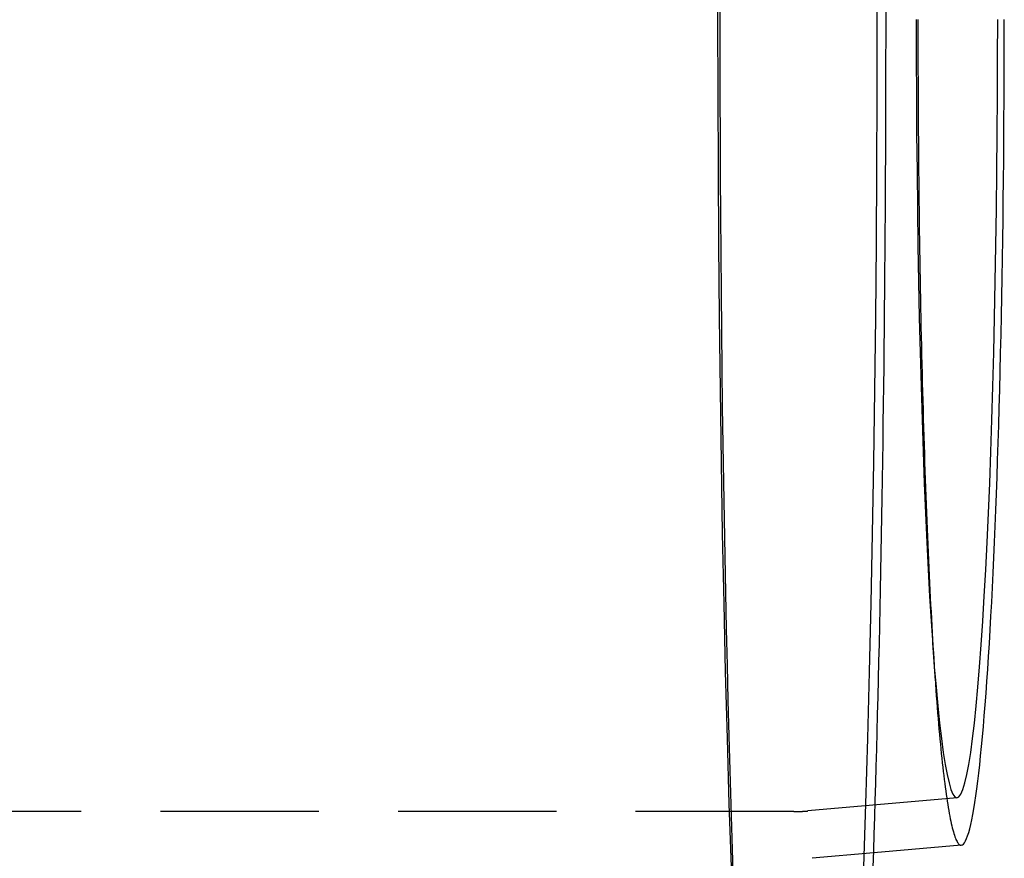
# Model space of a CAD drawing. Extents: x -605 to 337, y -382 to 202.
# Drawn here: x -30 to 1, y -274 to -247 of the extents above; entities that cross this region are included whole.
import ezdxf

# ---------------------------------------------------------------- set-up
doc = ezdxf.new("R2010")
doc.units = 0
doc.header["$LTSCALE"] = 20
doc.linetypes.add('VERDECKT', pattern=[0.375, 0.25, -0.125])
doc.layers.get('0').update_dxf_attribs({"linetype": 'CONTINUOUS'})
doc.layers.add('STEMPEL', color=3, linetype='CONTINUOUS')

# ---------------------------------------------------------------- blocks, each defined once
blk = doc.blocks.new('A$C28CC5901')
at = {"color": 1, "linetype": 'VERDECKT'}
for p, q in [((527.12114, 47.85614), (527.20484, 46.65961)), ((527.89726, 42.96071), (523.18654, 42.54801)), ((522.74536, 42.52872), (92.61055, 42.52872)), ((525.26207, 41.2241), (523.31745, 41.05373))]:
    blk.add_line(p, q, dxfattribs=at)
at = {"color": 3, "linetype": 'CONTINUOUS'}
blk.add_line((528.02817, 41.46644), (525.26207, 41.2241), dxfattribs=at)
at = {"color": 1, "linetype": 'VERDECKT'}
for points in [[(520.406, 68.7545, 0), (520.405, 67.5208, 0), (520.406, 66.2871, 0), (520.409, 65.0541, 0), (520.413, 63.8226, 0), (520.418, 62.5934, 0), (520.425, 61.3671, 0), (520.434, 60.1446, 0), (520.444, 58.9266, 0), (520.456, 57.7137, 0), (520.469, 56.5068, 0), (520.484, 55.3066, 0), (520.501, 54.1137, 0), (520.519, 52.929, 0), (520.539, 51.7532, 0), (520.56, 50.5868, 0), (520.582, 49.4308, 0), (520.606, 48.2857, 0), (520.632, 47.1523, 0), (520.659, 46.0312, 0), (520.687, 44.9231, 0), (520.717, 43.8287, 0), (520.748, 42.7487, 0), (520.781, 41.6836, 0), (520.815, 40.6343, 0)], [(525.374, 67.5208, 0), (525.371, 69.8826, 0)], [(520.339, 69.8826, 0), (520.336, 67.5208, 0), (520.339, 65.1591, 0), (520.348, 62.803, 0), (520.363, 60.4583, 0), (520.384, 58.1306, 0), (520.411, 55.8255, 0), (520.444, 53.5486, 0), (520.483, 51.3054, 0), (520.527, 49.1012, 0), (520.577, 46.9414, 0), (520.633, 44.8312, 0), (520.694, 42.7756, 0), (520.76, 40.7797, 0)], [(524.949, 40.7797, 0), (525.015, 42.7756, 0), (525.076, 44.8312, 0), (525.132, 46.9414, 0), (525.182, 49.1012, 0), (525.226, 51.3054, 0), (525.265, 53.5486, 0), (525.298, 55.8255, 0), (525.325, 58.1306, 0), (525.346, 60.4583, 0), (525.362, 62.803, 0), (525.371, 65.1591, 0), (525.374, 67.5208, 0)], [(526.606, 67.5287, 0), (526.607, 66.3232, 0), (526.612, 65.1206, 0), (526.619, 63.9238, 0), (526.63, 62.7357, 0), (526.644, 61.5591, 0), (526.661, 60.3969, 0), (526.681, 59.2519, 0), (526.703, 58.1269, 0), (526.729, 57.0244, 0), (526.757, 55.9473, 0), (526.788, 54.8981, 0), (526.822, 53.8793, 0), (526.859, 52.8934, 0), (526.897, 51.9428, 0), (526.939, 51.0297, 0), (526.982, 50.1563, 0), (527.028, 49.3248, 0), (527.076, 48.5372, 0), (527.125, 47.7953, 0), (527.177, 47.101, 0), (527.23, 46.4558, 0), (527.285, 45.8614, 0), (527.342, 45.3193, 0), (527.399, 44.8306, 0), (527.458, 44.3966, 0), (527.518, 44.0184, 0), (527.579, 43.6967, 0), (527.641, 43.4325, 0), (527.703, 43.2264, 0), (527.765, 43.0788, 0), (527.828, 42.99, 0), (527.891, 42.9605, 0), (527.954, 42.99, 0), (528.017, 43.0788, 0), (528.08, 43.2264, 0), (528.142, 43.4325, 0), (528.204, 43.6967, 0), (528.265, 44.0184, 0), (528.325, 44.3966, 0), (528.383, 44.8306, 0), (528.441, 45.3193, 0), (528.497, 45.8614, 0), (528.552, 46.4558, 0), (528.606, 47.101, 0), (528.657, 47.7953, 0), (528.707, 48.5372, 0), (528.755, 49.3248, 0), (528.801, 50.1563, 0), (528.844, 51.0297, 0), (528.885, 51.9428, 0), (528.924, 52.8934, 0), (528.96, 53.8793, 0), (528.994, 54.8981, 0), (529.025, 55.9473, 0), (529.054, 57.0244, 0), (529.079, 58.1269, 0), (529.102, 59.2519, 0), (529.122, 60.3969, 0), (529.139, 61.5591, 0), (529.152, 62.7357, 0), (529.163, 63.9238, 0), (529.171, 65.1206, 0), (529.176, 66.3232, 0), (529.177, 67.5287, 0)], [(526.658, 67.5287, 0), (526.658, 67.208, 0), (526.658, 66.8872, 0), (526.659, 66.5666, 0), (526.66, 66.2462, 0), (526.66, 65.9259, 0), (526.662, 65.6059, 0), (526.663, 65.2861, 0), (526.665, 64.9667, 0), (526.666, 64.6477, 0), (526.668, 64.3291, 0), (526.67, 64.011, 0), (526.673, 63.6935, 0), (526.675, 63.3765, 0), (526.678, 63.0601, 0), (526.681, 62.7445, 0), (526.684, 62.4295, 0), (526.688, 62.1153, 0), (526.691, 61.802, 0), (526.695, 61.4895, 0), (526.699, 61.1779, 0), (526.703, 60.8673, 0), (526.708, 60.5577, 0), (526.712, 60.2492, 0), (526.717, 59.9417, 0), (526.722, 59.6354, 0), (526.727, 59.3303, 0), (526.733, 59.0265, 0), (526.738, 58.7239, 0), (526.744, 58.4227, 0), (526.75, 58.1228, 0), (526.756, 57.8244, 0), (526.762, 57.5274, 0), (526.769, 57.232, 0), (526.776, 56.9381, 0), (526.783, 56.6458, 0), (526.79, 56.3552, 0), (526.797, 56.0662, 0), (526.804, 55.779, 0), (526.812, 55.4936, 0), (526.82, 55.21, 0), (526.828, 54.9283, 0), (526.836, 54.6484, 0), (526.845, 54.3706, 0), (526.853, 54.0947, 0), (526.862, 53.8208, 0), (526.871, 53.5491, 0), (526.88, 53.2794, 0), (526.889, 53.0119, 0), (526.899, 52.7466, 0), (526.908, 52.4835, 0), (526.918, 52.2228, 0), (526.928, 51.9643, 0), (526.938, 51.7082, 0), (526.948, 51.4545, 0), (526.959, 51.2032, 0), (526.969, 50.9544, 0), (526.98, 50.7081, 0), (526.991, 50.4644, 0), (527.002, 50.2232, 0), (527.013, 49.9847, 0), (527.025, 49.7488, 0), (527.036, 49.5157, 0), (527.048, 49.2852, 0), (527.06, 49.0575, 0), (527.072, 48.8326, 0), (527.084, 48.6106, 0), (527.096, 48.3914, 0), (527.108, 48.1751, 0), (527.121, 47.9617, 0), (527.134, 47.7513, 0), (527.146, 47.5439, 0), (527.159, 47.3395, 0), (527.172, 47.1382, 0), (527.186, 46.94, 0), (527.199, 46.7449, 0), (527.212, 46.5529, 0), (527.226, 46.3641, 0), (527.24, 46.1785, 0), (527.253, 45.9962, 0), (527.267, 45.8171, 0), (527.281, 45.6413, 0), (527.296, 45.4688, 0), (527.31, 45.2997, 0), (527.324, 45.1339, 0), (527.339, 44.9715, 0), (527.353, 44.8126, 0), (527.368, 44.657, 0), (527.383, 44.505, 0), (527.398, 44.3564, 0), (527.413, 44.2114, 0), (527.428, 44.0698, 0), (527.443, 43.9319, 0), (527.458, 43.7975, 0), (527.473, 43.6666, 0), (527.489, 43.5395, 0), (527.504, 43.4159, 0), (527.52, 43.296, 0), (527.535, 43.1798, 0), (527.551, 43.0672, 0), (527.567, 42.9584, 0), (527.583, 42.8533, 0), (527.599, 42.7519, 0), (527.615, 42.6543, 0), (527.631, 42.5604, 0), (527.647, 42.4703, 0), (527.663, 42.384, 0), (527.679, 42.3016, 0), (527.696, 42.2229, 0), (527.712, 42.1481, 0), (527.728, 42.0771, 0), (527.745, 42.01, 0), (527.761, 41.9468, 0), (527.778, 41.8874, 0), (527.794, 41.8319, 0), (527.811, 41.7803, 0), (527.827, 41.7326, 0), (527.844, 41.6888, 0), (527.861, 41.6489, 0), (527.877, 41.613, 0), (527.894, 41.5809, 0), (527.911, 41.5528, 0), (527.928, 41.5287, 0), (527.944, 41.5084, 0), (527.961, 41.4921, 0), (527.978, 41.4798, 0), (527.995, 41.4714, 0), (528.011, 41.4669, 0), (528.028, 41.4664, 0)]]:
    blk.add_polyline3d(points, dxfattribs=at)
at = {"color": 3, "linetype": 'CONTINUOUS'}
for points in [[(525.652, 67.5208, 0), (525.652, 68.1341, 0)], [(528.028, 41.4664, 0), (528.062, 41.4772, 0), (528.095, 41.5035, 0), (528.128, 41.5454, 0), (528.161, 41.6029, 0), (528.195, 41.6759, 0), (528.228, 41.7644, 0), (528.261, 41.8683, 0), (528.293, 41.9876, 0), (528.326, 42.1221, 0), (528.358, 42.2719, 0), (528.391, 42.4368, 0), (528.423, 42.6168, 0), (528.455, 42.8116, 0), (528.486, 43.0213, 0), (528.517, 43.2456, 0), (528.548, 43.4845, 0), (528.579, 43.7378, 0), (528.609, 44.0053, 0), (528.639, 44.2869, 0), (528.669, 44.5824, 0), (528.698, 44.8917, 0), (528.727, 45.2145, 0), (528.755, 45.5507, 0), (528.783, 45.9001, 0), (528.81, 46.2624, 0), (528.837, 46.6374, 0), (528.864, 47.025, 0), (528.89, 47.4248, 0), (528.915, 47.8367, 0), (528.94, 48.2603, 0), (528.965, 48.6955, 0), (528.989, 49.142, 0), (529.012, 49.5995, 0), (529.035, 50.0677, 0), (529.057, 50.5464, 0), (529.078, 51.0353, 0), (529.099, 51.534, 0), (529.119, 52.0423, 0), (529.139, 52.5599, 0), (529.157, 53.0864, 0), (529.176, 53.6216, 0), (529.193, 54.1651, 0), (529.21, 54.7167, 0), (529.226, 55.2759, 0), (529.241, 55.8424, 0), (529.256, 56.4159, 0), (529.27, 56.9961, 0), (529.283, 57.5826, 0), (529.295, 58.1751, 0), (529.307, 58.7731, 0), (529.317, 59.3764, 0), (529.328, 59.9846, 0), (529.337, 60.5973, 0), (529.345, 61.2141, 0), (529.353, 61.8348, 0), (529.36, 62.4588, 0), (529.366, 63.0859, 0), (529.371, 63.7156, 0), (529.376, 64.3477, 0), (529.379, 64.9816, 0), (529.382, 65.617, 0), (529.384, 66.2536, 0), (529.386, 66.891, 0), (529.386, 67.5287, 0)], [(525.247, 40.7738, 0), (525.264, 41.2945, 0), (525.281, 41.8192, 0), (525.297, 42.3476, 0), (525.313, 42.8799, 0), (525.329, 43.4158, 0), (525.344, 43.9554, 0), (525.359, 44.4984, 0), (525.374, 45.045, 0), (525.388, 45.5948, 0), (525.402, 46.148, 0), (525.415, 46.7044, 0), (525.428, 47.2639, 0), (525.441, 47.8264, 0), (525.454, 48.3919, 0), (525.466, 48.9602, 0), (525.477, 49.5313, 0), (525.489, 50.1051, 0), (525.5, 50.6815, 0), (525.51, 51.2605, 0), (525.52, 51.8418, 0), (525.53, 52.4255, 0), (525.54, 53.0115, 0), (525.549, 53.5997, 0), (525.558, 54.1899, 0), (525.566, 54.7821, 0), (525.574, 55.3762, 0), (525.581, 55.9722, 0), (525.589, 56.5699, 0), (525.596, 57.1692, 0), (525.602, 57.7701, 0), (525.608, 58.3724, 0), (525.614, 58.9761, 0), (525.619, 59.5811, 0), (525.624, 60.1872, 0), (525.628, 60.7945, 0), (525.632, 61.4028, 0), (525.636, 62.012, 0), (525.64, 62.622, 0), (525.642, 63.2327, 0), (525.645, 63.8441, 0), (525.647, 64.4561, 0), (525.649, 65.0685, 0), (525.65, 65.6812, 0), (525.651, 66.2943, 0), (525.652, 66.9075, 0), (525.652, 67.5208, 0)]]:
    blk.add_polyline3d(points, dxfattribs=at)
at = {"color": 1}
blk.add_polyline3d([(522.745, 42.5287, 0), (522.747, 42.5287, 0), (522.748, 42.5287, 0), (522.749, 42.5287, 0), (522.75, 42.5287, 0), (522.751, 42.5287, 0), (522.752, 42.5287, 0), (522.753, 42.5287, 0), (522.755, 42.5287, 0), (522.756, 42.5287, 0), (522.757, 42.5287, 0), (522.758, 42.5287, 0), (522.759, 42.5287, 0), (522.76, 42.5287, 0), (522.762, 42.5287, 0), (522.763, 42.5287, 0), (522.764, 42.5288, 0), (522.765, 42.5288, 0), (522.766, 42.5288, 0), (522.767, 42.5288, 0), (522.768, 42.5288, 0), (522.77, 42.5288, 0), (522.771, 42.5288, 0), (522.772, 42.5288, 0), (522.773, 42.5288, 0), (522.774, 42.5288, 0), (522.775, 42.5288, 0), (522.777, 42.5288, 0), (522.778, 42.5288, 0), (522.779, 42.5288, 0), (522.78, 42.5288, 0), (522.781, 42.5288, 0), (522.782, 42.5289, 0), (522.784, 42.5289, 0), (522.785, 42.5289, 0), (522.786, 42.5289, 0), (522.787, 42.5289, 0), (522.788, 42.5289, 0), (522.789, 42.5289, 0), (522.79, 42.5289, 0), (522.792, 42.5289, 0), (522.793, 42.5289, 0), (522.794, 42.529, 0), (522.795, 42.529, 0), (522.796, 42.529, 0), (522.797, 42.529, 0), (522.799, 42.529, 0), (522.8, 42.529, 0), (522.801, 42.529, 0), (522.802, 42.529, 0), (522.803, 42.5291, 0), (522.804, 42.5291, 0), (522.805, 42.5291, 0), (522.807, 42.5291, 0), (522.808, 42.5291, 0), (522.809, 42.5291, 0), (522.81, 42.5291, 0), (522.811, 42.5291, 0), (522.812, 42.5292, 0), (522.814, 42.5292, 0), (522.815, 42.5292, 0), (522.816, 42.5292, 0), (522.817, 42.5292, 0), (522.818, 42.5292, 0), (522.819, 42.5293, 0), (522.821, 42.5293, 0), (522.822, 42.5293, 0), (522.823, 42.5293, 0), (522.824, 42.5293, 0), (522.825, 42.5293, 0), (522.826, 42.5294, 0), (522.827, 42.5294, 0), (522.829, 42.5294, 0), (522.83, 42.5294, 0), (522.831, 42.5294, 0), (522.832, 42.5295, 0), (522.833, 42.5295, 0), (522.834, 42.5295, 0), (522.836, 42.5295, 0), (522.837, 42.5295, 0), (522.838, 42.5296, 0), (522.839, 42.5296, 0), (522.84, 42.5296, 0), (522.841, 42.5296, 0), (522.842, 42.5297, 0), (522.844, 42.5297, 0), (522.845, 42.5297, 0), (522.846, 42.5297, 0), (522.847, 42.5297, 0), (522.848, 42.5298, 0), (522.849, 42.5298, 0), (522.851, 42.5298, 0), (522.852, 42.5298, 0), (522.853, 42.5299, 0), (522.854, 42.5299, 0), (522.855, 42.5299, 0), (522.856, 42.5299, 0), (522.857, 42.53, 0), (522.859, 42.53, 0), (522.86, 42.53, 0), (522.861, 42.53, 0), (522.862, 42.5301, 0), (522.863, 42.5301, 0), (522.864, 42.5301, 0), (522.866, 42.5301, 0), (522.867, 42.5302, 0), (522.868, 42.5302, 0), (522.869, 42.5302, 0), (522.87, 42.5303, 0), (522.871, 42.5303, 0), (522.873, 42.5303, 0), (522.874, 42.5303, 0), (522.875, 42.5304, 0), (522.876, 42.5304, 0), (522.877, 42.5304, 0), (522.878, 42.5305, 0), (522.879, 42.5305, 0), (522.881, 42.5305, 0), (522.882, 42.5306, 0), (522.883, 42.5306, 0), (522.884, 42.5306, 0), (522.885, 42.5307, 0), (522.886, 42.5307, 0), (522.888, 42.5307, 0), (522.889, 42.5308, 0), (522.89, 42.5308, 0), (522.891, 42.5308, 0), (522.892, 42.5309, 0), (522.893, 42.5309, 0), (522.894, 42.5309, 0), (522.896, 42.531, 0), (522.897, 42.531, 0), (522.898, 42.531, 0), (522.899, 42.5311, 0), (522.9, 42.5311, 0), (522.901, 42.5311, 0), (522.903, 42.5312, 0), (522.904, 42.5312, 0), (522.905, 42.5312, 0), (522.906, 42.5313, 0), (522.907, 42.5313, 0), (522.908, 42.5313, 0), (522.909, 42.5314, 0), (522.911, 42.5314, 0), (522.912, 42.5315, 0), (522.913, 42.5315, 0), (522.914, 42.5315, 0), (522.915, 42.5316, 0), (522.916, 42.5316, 0), (522.918, 42.5317, 0), (522.919, 42.5317, 0), (522.92, 42.5317, 0), (522.921, 42.5318, 0), (522.922, 42.5318, 0), (522.923, 42.5319, 0), (522.924, 42.5319, 0), (522.926, 42.5319, 0), (522.927, 42.532, 0), (522.928, 42.532, 0), (522.929, 42.5321, 0), (522.93, 42.5321, 0), (522.931, 42.5321, 0), (522.933, 42.5322, 0), (522.934, 42.5322, 0), (522.935, 42.5323, 0), (522.936, 42.5323, 0), (522.937, 42.5324, 0), (522.938, 42.5324, 0), (522.939, 42.5324, 0), (522.941, 42.5325, 0), (522.942, 42.5325, 0), (522.943, 42.5326, 0), (522.944, 42.5326, 0), (522.945, 42.5327, 0), (522.946, 42.5327, 0), (522.948, 42.5328, 0), (522.949, 42.5328, 0), (522.95, 42.5329, 0), (522.951, 42.5329, 0), (522.952, 42.533, 0), (522.953, 42.533, 0), (522.954, 42.533, 0), (522.956, 42.5331, 0), (522.957, 42.5331, 0), (522.958, 42.5332, 0), (522.959, 42.5332, 0), (522.96, 42.5333, 0), (522.961, 42.5333, 0), (522.963, 42.5334, 0), (522.964, 42.5334, 0), (522.965, 42.5335, 0), (522.966, 42.5335, 0), (522.967, 42.5336, 0), (522.968, 42.5336, 0), (522.969, 42.5337, 0), (522.971, 42.5337, 0), (522.972, 42.5338, 0), (522.973, 42.5338, 0), (522.974, 42.5339, 0), (522.975, 42.5339, 0), (522.976, 42.534, 0), (522.978, 42.5341, 0), (522.979, 42.5341, 0), (522.98, 42.5342, 0), (522.981, 42.5342, 0), (522.982, 42.5343, 0), (522.983, 42.5343, 0), (522.984, 42.5344, 0), (522.986, 42.5344, 0), (522.987, 42.5345, 0), (522.988, 42.5345, 0), (522.989, 42.5346, 0), (522.99, 42.5347, 0), (522.991, 42.5347, 0), (522.993, 42.5348, 0), (522.994, 42.5348, 0), (522.995, 42.5349, 0), (522.996, 42.5349, 0), (522.997, 42.535, 0), (522.998, 42.5351, 0), (522.999, 42.5351, 0), (523.001, 42.5352, 0), (523.002, 42.5352, 0), (523.003, 42.5353, 0), (523.004, 42.5353, 0), (523.005, 42.5354, 0), (523.006, 42.5355, 0), (523.007, 42.5355, 0), (523.009, 42.5356, 0), (523.01, 42.5356, 0), (523.011, 42.5357, 0), (523.012, 42.5358, 0), (523.013, 42.5358, 0), (523.014, 42.5359, 0), (523.016, 42.5359, 0), (523.017, 42.536, 0), (523.018, 42.5361, 0), (523.019, 42.5361, 0), (523.02, 42.5362, 0), (523.021, 42.5363, 0), (523.022, 42.5363, 0), (523.024, 42.5364, 0), (523.025, 42.5364, 0), (523.026, 42.5365, 0), (523.027, 42.5366, 0), (523.028, 42.5366, 0), (523.029, 42.5367, 0), (523.031, 42.5368, 0), (523.032, 42.5368, 0), (523.033, 42.5369, 0), (523.034, 42.537, 0), (523.035, 42.537, 0), (523.036, 42.5371, 0), (523.037, 42.5372, 0), (523.039, 42.5372, 0), (523.04, 42.5373, 0), (523.041, 42.5374, 0), (523.042, 42.5374, 0), (523.043, 42.5375, 0), (523.044, 42.5376, 0), (523.045, 42.5376, 0), (523.047, 42.5377, 0), (523.048, 42.5378, 0), (523.049, 42.5378, 0), (523.05, 42.5379, 0), (523.051, 42.538, 0), (523.052, 42.5381, 0), (523.054, 42.5381, 0), (523.055, 42.5382, 0), (523.056, 42.5383, 0), (523.057, 42.5383, 0), (523.058, 42.5384, 0), (523.059, 42.5385, 0), (523.06, 42.5385, 0), (523.062, 42.5386, 0), (523.063, 42.5387, 0), (523.064, 42.5388, 0), (523.065, 42.5388, 0), (523.066, 42.5389, 0), (523.067, 42.539, 0), (523.068, 42.5391, 0), (523.07, 42.5391, 0), (523.071, 42.5392, 0), (523.072, 42.5393, 0), (523.073, 42.5394, 0), (523.074, 42.5394, 0), (523.075, 42.5395, 0), (523.077, 42.5396, 0), (523.078, 42.5397, 0), (523.079, 42.5397, 0), (523.08, 42.5398, 0), (523.081, 42.5399, 0), (523.082, 42.54, 0), (523.083, 42.54, 0), (523.085, 42.5401, 0), (523.086, 42.5402, 0), (523.087, 42.5403, 0), (523.088, 42.5403, 0), (523.089, 42.5404, 0), (523.09, 42.5405, 0), (523.091, 42.5406, 0), (523.093, 42.5407, 0), (523.094, 42.5407, 0), (523.095, 42.5408, 0), (523.096, 42.5409, 0), (523.097, 42.541, 0), (523.098, 42.5411, 0), (523.099, 42.5411, 0), (523.101, 42.5412, 0), (523.102, 42.5413, 0), (523.103, 42.5414, 0), (523.104, 42.5415, 0), (523.105, 42.5415, 0), (523.106, 42.5416, 0), (523.108, 42.5417, 0), (523.109, 42.5418, 0), (523.11, 42.5419, 0), (523.111, 42.542, 0), (523.112, 42.542, 0), (523.113, 42.5421, 0), (523.114, 42.5422, 0), (523.116, 42.5423, 0), (523.117, 42.5424, 0), (523.118, 42.5425, 0), (523.119, 42.5425, 0), (523.12, 42.5426, 0), (523.121, 42.5427, 0), (523.122, 42.5428, 0), (523.124, 42.5429, 0), (523.125, 42.543, 0), (523.126, 42.5431, 0), (523.127, 42.5431, 0), (523.128, 42.5432, 0), (523.129, 42.5433, 0), (523.13, 42.5434, 0), (523.132, 42.5435, 0), (523.133, 42.5436, 0), (523.134, 42.5437, 0), (523.135, 42.5438, 0), (523.136, 42.5439, 0), (523.137, 42.5439, 0), (523.138, 42.544, 0), (523.14, 42.5441, 0), (523.141, 42.5442, 0), (523.142, 42.5443, 0), (523.143, 42.5444, 0), (523.144, 42.5445, 0), (523.145, 42.5446, 0), (523.146, 42.5447, 0), (523.148, 42.5448, 0), (523.149, 42.5448, 0), (523.15, 42.5449, 0), (523.151, 42.545, 0), (523.152, 42.5451, 0), (523.153, 42.5452, 0), (523.155, 42.5453, 0), (523.156, 42.5454, 0), (523.157, 42.5455, 0), (523.158, 42.5456, 0), (523.159, 42.5457, 0), (523.16, 42.5458, 0), (523.161, 42.5459, 0), (523.163, 42.546, 0), (523.164, 42.5461, 0), (523.165, 42.5462, 0), (523.166, 42.5462, 0), (523.167, 42.5463, 0), (523.168, 42.5464, 0), (523.169, 42.5465, 0), (523.171, 42.5466, 0), (523.172, 42.5467, 0), (523.173, 42.5468, 0), (523.174, 42.5469, 0), (523.175, 42.547, 0), (523.176, 42.5471, 0), (523.177, 42.5472, 0), (523.179, 42.5473, 0), (523.18, 42.5474, 0), (523.181, 42.5475, 0), (523.182, 42.5476, 0), (523.183, 42.5477, 0), (523.184, 42.5478, 0), (523.185, 42.5479, 0), (523.187, 42.548, 0)], dxfattribs=at)

msp = doc.modelspace()

# ---------------------------------------------------------------- block references
at = {"layer": 'STEMPEL'}
msp.add_blockref('A$C28CC5901', (-528.022, -314.582), dxfattribs=at)

doc.saveas('drawing.dxf')
